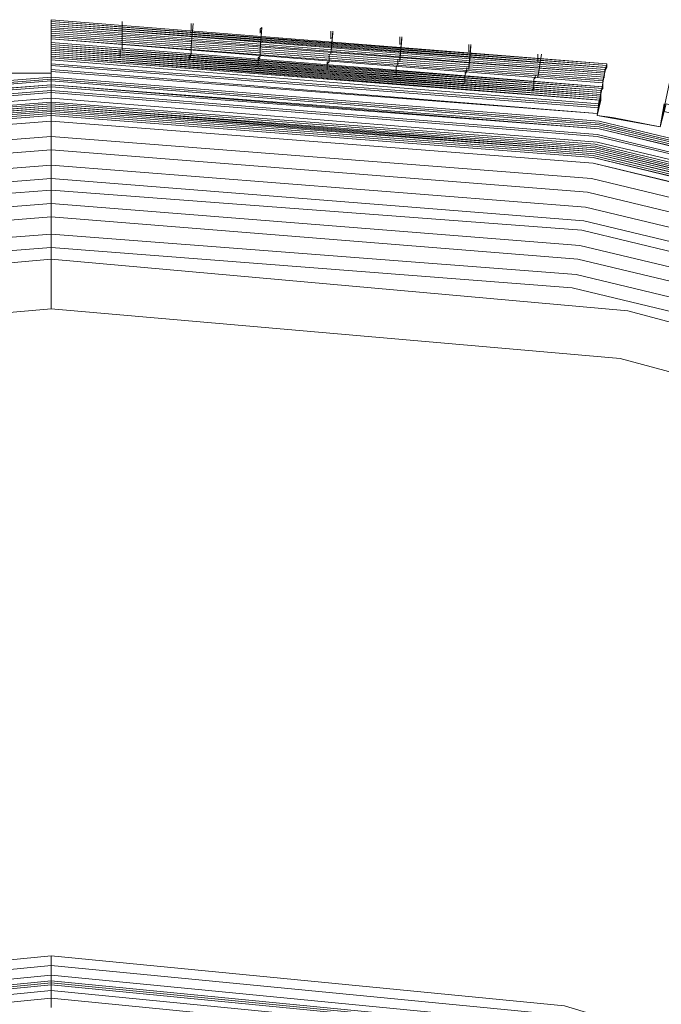
# Model space of a CAD drawing. Units: millimetres. Extents: x 83 to 3047, y -676 to 632.
# Drawn here: x 357 to 406, y 454 to 531 of the extents above; entities that cross this region are included whole.
import ezdxf

# ---------------------------------------------------------------- set-up
doc = ezdxf.new("R2010")
doc.units = ezdxf.units.MM

# ---------------------------------------------------------------- blocks, each defined once
blk = doc.blocks.new('WMF0')
at = {"color": 7, "lineweight": 0}
for points in [[(386.138, -328.049), (386.138, -327.903), (386.138, -327.171)], [(386.138, -327.171), (407.355, -328.854)], [(386.138, -327.171), (386.138, -327.245), (386.138, -327.391), (386.138, -327.464)], [(386.138, -327.464), (386.138, -327.391), (386.138, -327.318), (386.138, -327.245)], [(386.138, -327.245), (407.355, -328.854)], [(386.138, -327.245), (386.138, -327.903), (386.138, -328.122)], [(386.138, -327.245), (407.355, -328.927)], [(386.138, -327.245), (407.355, -328.927)], [(386.138, -327.245), (407.355, -328.854)], [(386.138, -327.245), (407.355, -328.927)], [(386.138, -327.245), (407.355, -328.927)], [(386.138, -327.245), (407.355, -328.854)], [(388.845, -327.245), (388.845, -327.318), (388.845, -327.464)], [(388.845, -328.122), (388.845, -327.245)], [(388.845, -327.245), (388.845, -328.049)], [(388.845, -327.464), (388.845, -327.318), (388.845, -327.245)], [(383.724, -329.22), (386.138, -329.22), (386.138, -327.464), (407.282, -329.147), (406.989, -330.829), (409.403, -331.268), (409.769, -329.513), (430.254, -334.853), (429.669, -336.463), (432.01, -337.267), (432.595, -335.658), (451.836, -344.437), (451.031, -345.9), (453.153, -347.144)], [(386.138, -327.464), (386.138, -329.22), (383.724, -329.22), (383.724, -327.464)], [(386.138, -327.318), (407.355, -328.927)], [(386.138, -327.318), (407.355, -329)], [(386.138, -327.318), (407.355, -328.927)], [(386.138, -327.391), (407.282, -329.074)], [(386.138, -327.391), (407.282, -329)], [(386.138, -327.391), (407.282, -329)], [(386.138, -327.391), (407.355, -329)], [(386.138, -327.464), (407.282, -329.147)], [(386.138, -327.464), (407.282, -329.147)], [(386.138, -327.464), (407.282, -329.147)], [(386.138, -327.464), (407.282, -329.147)], [(386.138, -327.464), (407.282, -329.147)], [(386.138, -327.537), (407.282, -329.22)], [(386.138, -327.61), (407.282, -329.22)], [(386.138, -327.684), (407.282, -329.293)], [(391.479, -327.318), (391.479, -327.391), (391.479, -327.61)], [(391.479, -328.196), (391.552, -327.318)], [(391.552, -327.318), (391.479, -328.196)], [(391.479, -327.537), (391.479, -327.391), (391.479, -327.318)], [(394.186, -327.464), (394.113, -327.537), (394.113, -327.684)], [(394.113, -328.342), (394.186, -327.464)], [(394.186, -327.464), (394.113, -328.269)], [(394.113, -327.684), (394.186, -327.537), (394.186, -327.464)], [(396.82, -327.61), (396.82, -327.684), (396.82, -327.903)], [(396.893, -327.61), (396.82, -328.488)], [(396.82, -327.903), (396.82, -327.684), (396.82, -327.61)], [(396.82, -328.488), (396.893, -327.684)], [(386.138, -327.757), (407.282, -329.366)], [(386.138, -327.83), (407.208, -329.439)], [(386.138, -327.903), (407.208, -329.586)], [(386.138, -327.903), (407.208, -329.513)], [(386.138, -328.269), (386.138, -328.196), (386.138, -328.122), (386.138, -328.049)], [(386.138, -328.049), (407.208, -329.732)], [(386.138, -328.049), (407.208, -329.732)], [(388.845, -328.049), (388.845, -328.196), (388.845, -328.342)], [(399.527, -327.83), (399.453, -328.708)], [(399.453, -328.122), (399.453, -327.903), (399.453, -327.83)], [(399.453, -327.903), (399.453, -327.976), (399.453, -328.122)], [(399.453, -328.781), (399.527, -327.903)], [(383.724, -329.22), (386.138, -329.22), (386.138, -328.269), (407.135, -329.951), (406.989, -330.829), (409.403, -331.268), (409.623, -330.39), (429.961, -335.658), (429.669, -336.463), (432.01, -337.267), (432.302, -336.463), (451.47, -345.169), (451.031, -345.9), (453.153, -347.144)], [(386.138, -328.342), (386.138, -329.22), (383.724, -329.22), (383.724, -328.342)], [(386.138, -328.122), (407.208, -329.732)], [(386.138, -328.122), (386.138, -328.196), (386.138, -328.269), (386.138, -328.342)], [(386.138, -328.122), (407.208, -329.805)], [(386.138, -328.122), (407.208, -329.805)], [(386.138, -328.196), (407.208, -329.805)], [(386.138, -328.196), (407.135, -329.878)], [(386.138, -328.269), (407.135, -329.878)], [(386.138, -328.269), (407.135, -329.951)], [(386.138, -328.342), (407.135, -330.025)], [(386.138, -328.342), (386.138, -328.415), (386.138, -328.488), (386.138, -328.561)], [(386.138, -329.22), (386.138, -328.342), (407.135, -329.951), (406.989, -330.829)], [(386.138, -328.342), (407.135, -330.025)], [(386.138, -328.342), (407.135, -330.025)], [(386.138, -328.415), (386.138, -329.22)], [(386.138, -328.635), (386.138, -328.561), (386.138, -328.488), (386.138, -328.415)], [(386.138, -328.415), (407.135, -330.025)], [(386.138, -328.415), (407.135, -330.025)], [(386.138, -328.415), (407.135, -330.098)], [(386.138, -328.415), (407.135, -330.025)], [(388.772, -328.635), (388.772, -328.415), (388.772, -328.342)], [(388.772, -328.415), (388.772, -328.488), (388.772, -328.635)], [(388.845, -328.342), (388.845, -328.196), (388.845, -328.122)], [(391.406, -328.708), (391.479, -328.488), (391.479, -328.415)], [(391.479, -328.415), (391.479, -328.269), (391.479, -328.196)], [(391.479, -328.196), (391.479, -328.269), (391.479, -328.415)], [(394.113, -328.269), (394.113, -328.342), (394.113, -328.561)], [(394.113, -328.561), (394.113, -328.415), (394.113, -328.342)], [(402.16, -328.122), (402.087, -329)], [(402.087, -328.415), (402.087, -328.196), (402.087, -328.122)], [(402.087, -328.196), (402.087, -328.269), (402.087, -328.415)], [(402.087, -329.074), (402.16, -328.196)], [(383.724, -329.22), (386.138, -329.22), (386.138, -328.635), (407.062, -330.244), (406.989, -330.829), (409.403, -331.268), (409.55, -330.683), (429.888, -335.951), (429.669, -336.463), (432.01, -337.267), (432.156, -336.755), (451.324, -345.461), (451.031, -345.9), (453.153, -347.144)], [(386.138, -328.561), (386.138, -329.22), (383.724, -329.22), (383.724, -328.635)], [(386.138, -328.488), (407.135, -330.098)], [(386.138, -328.488), (407.135, -330.171)], [(386.138, -328.561), (407.135, -330.244)], [(386.138, -328.561), (407.135, -330.171)], [(386.138, -328.561), (407.135, -330.244)], [(386.138, -328.635), (407.135, -330.244)], [(386.138, -328.635), (407.062, -330.244)], [(386.138, -328.708), (407.062, -330.39)], [(391.479, -328.488), (391.406, -328.561), (391.406, -328.708)], [(394.04, -328.854), (394.04, -328.635), (394.113, -328.561)], [(394.113, -328.635), (394.04, -328.708), (394.04, -328.854)], [(396.673, -328.781), (396.673, -328.854), (396.673, -329.074)], [(396.673, -329), (396.673, -328.854), (396.747, -328.781)], [(396.747, -328.781), (396.747, -328.561), (396.747, -328.488)], [(396.747, -328.488), (396.747, -328.561), (396.747, -328.708)], [(399.307, -329), (399.38, -328.854), (399.38, -328.781)], [(399.38, -328.708), (399.38, -328.781), (399.38, -328.927)], [(404.721, -328.488), (404.721, -328.561), (404.721, -328.781)], [(404.721, -329.366), (404.867, -328.488)], [(404.867, -328.488), (404.721, -329.366)], [(404.721, -328.708), (404.721, -328.561), (404.721, -328.488)], [(386.138, -328.854), (407.062, -330.464)], [(386.138, -328.927), (407.062, -330.537)], [(386.138, -329.074), (406.989, -330.756)], [(386.138, -329.147), (406.989, -330.756)], [(399.307, -329), (399.307, -329.074), (399.307, -329.293)], [(399.307, -329.22), (399.307, -329.074), (399.307, -329)], [(401.941, -329.293), (402.014, -329.147), (402.014, -329)], [(402.014, -329), (402.014, -329.074), (401.941, -329.22)], [(409.769, -329.513), (409.403, -331.268), (406.989, -330.829), (407.282, -329.147)], [(407.208, -329.732), (407.208, -329.513), (407.355, -328.854)], [(407.355, -328.854), (407.208, -329.513), (407.208, -329.732)], [(407.355, -328.854), (407.355, -328.927), (407.282, -329.074), (407.282, -329.147)], [(407.282, -329.147), (407.355, -329), (407.355, -328.927), (407.355, -328.854)], [(518.338, -442.325), (513.437, -421.914), (505.389, -402.453), (494.415, -384.529), (480.807, -368.58), (464.785, -354.972), (446.934, -343.998), (427.474, -335.951), (407.062, -331.049), (386.138, -329.366), (365.215, -331.049), (344.803, -335.951), (325.416, -343.998), (307.491, -354.972), (291.542, -368.58), (277.935, -384.529), (266.961, -402.453), (258.913, -421.914), (254.011, -442.325)], [(518.265, -442.325), (513.364, -421.914), (505.389, -402.453), (494.415, -384.602), (480.734, -368.58), (464.785, -354.972), (446.861, -343.998), (427.474, -335.951), (407.062, -331.049), (386.138, -329.366), (365.215, -331.049), (344.803, -335.951), (325.416, -343.998), (307.491, -354.972), (291.542, -368.58), (277.935, -384.602), (266.961, -402.453), (258.913, -421.914), (254.011, -442.325)], [(254.085, -442.325), (258.986, -421.914), (267.034, -402.526), (277.935, -384.602), (291.616, -368.653), (307.565, -354.972), (325.416, -343.998), (344.803, -336.024), (365.215, -331.122), (386.138, -329.439), (407.062, -331.122), (427.474, -336.024), (446.861, -343.998), (464.785, -354.972), (480.734, -368.653), (494.342, -384.602), (505.316, -402.526), (513.364, -421.914), (518.265, -442.325)], [(254.085, -442.325), (258.986, -421.914), (267.034, -402.526), (277.935, -384.602), (291.616, -368.653), (307.565, -354.972), (325.416, -343.998), (344.803, -336.024), (365.215, -331.122), (386.138, -329.439), (407.062, -331.122), (427.474, -336.024), (446.861, -343.998), (464.785, -354.972), (480.734, -368.653), (494.342, -384.602), (505.316, -402.526), (513.364, -421.914), (518.265, -442.325)], [(254.085, -442.325), (258.986, -421.914), (267.034, -402.526), (277.935, -384.602), (291.616, -368.653), (307.565, -354.972), (325.416, -343.998), (344.803, -336.024), (365.215, -331.122), (386.138, -329.439), (407.062, -331.122), (427.474, -336.024), (446.861, -343.998), (464.785, -354.972), (480.734, -368.653), (494.342, -384.602), (505.316, -402.526), (513.364, -421.914), (518.265, -442.325)], [(254.085, -442.325), (258.986, -421.914), (267.034, -402.526), (277.935, -384.602), (291.616, -368.653), (307.565, -354.972), (325.416, -343.998), (344.803, -336.024), (365.215, -331.122), (386.138, -329.439), (407.062, -331.122), (427.474, -336.024), (446.861, -343.998), (464.785, -354.972), (480.734, -368.653), (494.342, -384.602), (505.316, -402.526), (513.364, -421.914), (518.265, -442.325)], [(518.119, -442.325), (513.217, -421.914), (505.243, -402.526), (494.269, -384.675), (480.661, -368.726), (464.712, -355.045), (446.861, -344.145), (427.474, -336.097), (407.062, -331.195), (386.138, -329.513), (365.215, -331.195), (344.876, -336.097), (325.489, -344.145), (307.638, -355.045), (291.689, -368.726), (278.008, -384.675), (267.107, -402.526), (259.059, -421.914), (254.158, -442.325)], [(518.119, -442.325), (513.217, -421.914), (505.243, -402.526), (494.269, -384.675), (480.661, -368.726), (464.712, -355.045), (446.861, -344.145), (427.474, -336.097), (407.062, -331.195), (386.138, -329.513), (365.215, -331.195), (344.876, -336.097), (325.489, -344.145), (307.638, -355.045), (291.689, -368.726), (278.008, -384.675), (267.107, -402.526), (259.059, -421.914), (254.158, -442.325)], [(386.138, -329.22), (384.309, -329.22), (383.724, -329.22)], [(383.724, -329.22), (384.309, -329.22), (386.138, -329.22)], [(386.138, -331.049), (386.138, -329.22)], [(386.138, -329.22), (386.138, -330.464)], [(386.138, -329.732), (386.138, -329.659), (386.138, -329.439)], [(386.138, -329.439), (386.138, -329.659), (386.138, -329.732)], [(401.941, -329.293), (401.941, -329.366), (401.941, -329.586)], [(401.941, -329.513), (401.941, -329.366), (401.941, -329.293)], [(404.648, -329.293), (404.575, -329.439), (404.575, -329.586)], [(404.575, -329.586), (404.575, -329.439), (404.648, -329.366)], [(518.046, -442.325), (513.144, -421.987), (505.096, -402.599), (494.196, -384.748), (480.588, -368.799), (464.639, -355.192), (446.788, -344.218), (427.401, -336.17), (407.062, -331.342), (386.138, -329.659), (365.288, -331.342), (344.876, -336.17), (325.562, -344.218), (307.711, -355.192), (291.762, -368.799), (278.154, -384.748), (267.18, -402.599), (259.206, -421.987), (254.304, -442.325)], [(518.046, -442.398), (513.144, -421.987), (505.096, -402.599), (494.196, -384.748), (480.588, -368.799), (464.639, -355.192), (446.788, -344.218), (427.401, -336.243), (407.062, -331.342), (386.138, -329.659), (365.288, -331.342), (344.876, -336.243), (325.562, -344.218), (307.711, -355.192), (291.762, -368.799), (278.154, -384.748), (267.18, -402.599), (259.206, -421.987), (254.304, -442.398)], [(518.046, -442.325), (513.144, -421.987), (505.17, -402.599), (494.196, -384.675), (480.588, -368.799), (464.639, -355.119), (446.788, -344.218), (427.401, -336.17), (407.062, -331.268), (386.138, -329.659), (365.288, -331.268), (344.876, -336.17), (325.489, -344.218), (307.638, -355.119), (291.689, -368.799), (278.081, -384.675), (267.18, -402.599), (259.133, -421.987), (254.231, -442.325)], [(518.046, -442.325), (513.144, -421.987), (505.17, -402.599), (494.196, -384.675), (480.588, -368.799), (464.639, -355.119), (446.788, -344.218), (427.401, -336.17), (407.062, -331.268), (386.138, -329.659), (365.288, -331.268), (344.876, -336.17), (325.489, -344.218), (307.638, -355.119), (291.689, -368.799), (278.081, -384.675), (267.18, -402.599), (259.133, -421.987), (254.231, -442.325)], [(518.046, -442.398), (513.144, -421.987), (505.096, -402.599), (494.196, -384.748), (480.588, -368.799), (464.639, -355.192), (446.788, -344.218), (427.401, -336.243), (407.062, -331.342), (386.138, -329.659), (365.288, -331.342), (344.876, -336.243), (325.562, -344.218), (307.711, -355.192), (291.762, -368.799), (278.154, -384.748), (267.18, -402.599), (259.206, -421.987), (254.304, -442.398)], [(518.046, -442.325), (513.144, -421.987), (505.17, -402.599), (494.196, -384.748), (480.588, -368.799), (464.639, -355.192), (446.788, -344.218), (427.401, -336.17), (407.062, -331.268), (386.138, -329.659), (365.288, -331.268), (344.876, -336.17), (325.562, -344.218), (307.638, -355.192), (291.762, -368.799), (278.081, -384.748), (267.18, -402.599), (259.133, -421.987), (254.231, -442.325)], [(254.304, -442.398), (259.206, -421.987), (267.253, -402.599), (278.154, -384.748), (291.762, -368.799), (307.711, -355.192), (325.562, -344.218), (344.876, -336.243), (365.288, -331.342), (386.138, -329.732), (407.062, -331.342), (427.401, -336.243), (446.788, -344.218), (464.639, -355.192), (480.515, -368.799), (494.122, -384.748), (505.096, -402.599), (513.071, -421.987), (517.973, -442.398)], [(254.304, -442.398), (259.206, -421.987), (267.253, -402.599), (278.154, -384.748), (291.762, -368.799), (307.711, -355.192), (325.562, -344.218), (344.876, -336.243), (365.288, -331.342), (386.138, -329.732), (407.062, -331.342), (427.401, -336.243), (446.788, -344.218), (464.639, -355.192), (480.515, -368.799), (494.122, -384.748), (505.096, -402.599), (513.071, -421.987), (517.973, -442.398)], [(254.304, -442.398), (259.206, -421.987), (267.253, -402.599), (278.154, -384.748), (291.762, -368.799), (307.711, -355.192), (325.562, -344.218), (344.876, -336.243), (365.288, -331.342), (386.138, -329.732), (407.062, -331.342), (427.401, -336.243), (446.788, -344.218), (464.639, -355.192), (480.515, -368.799), (494.122, -384.748), (505.096, -402.599), (513.071, -421.987), (517.973, -442.398)], [(517.826, -442.398), (512.925, -422.06), (504.877, -402.746), (493.976, -384.895), (480.368, -368.946), (464.493, -355.338), (446.642, -344.437), (427.327, -336.463), (406.989, -331.561), (386.138, -329.878), (365.288, -331.561), (344.949, -336.463), (325.635, -344.437), (307.784, -355.338), (291.908, -368.946), (278.301, -384.895), (267.4, -402.746), (259.425, -422.06), (254.524, -442.398)], [(404.575, -329.659), (404.575, -329.732), (404.501, -329.878)], [(404.575, -329.878), (404.575, -329.659), (404.575, -329.586)], [(407.135, -330.025), (407.135, -329.878), (407.208, -329.805), (407.208, -329.732)], [(407.208, -329.732), (407.208, -329.805), (407.135, -329.878), (407.135, -329.951)], [(517.753, -442.398), (512.851, -422.06), (504.877, -402.746), (493.903, -384.895), (480.368, -369.019), (464.42, -355.411), (446.642, -344.51), (427.327, -336.463), (406.989, -331.634), (386.138, -329.951), (365.288, -331.634), (345.022, -336.463), (325.708, -344.51), (307.857, -355.411), (291.981, -369.019), (278.374, -384.895), (267.473, -402.746), (259.498, -422.06), (254.597, -442.398)], [(517.534, -442.472), (512.632, -422.133), (504.658, -402.819), (493.757, -385.041), (480.222, -369.165), (464.346, -355.631), (446.568, -344.657), (427.254, -336.682), (406.989, -331.854), (386.138, -330.171), (365.361, -331.854), (345.022, -336.682), (325.781, -344.657), (308.003, -355.631), (292.128, -369.165), (278.52, -385.041), (267.619, -402.819), (259.645, -422.133), (254.816, -442.472)], [(254.889, -442.472), (259.791, -422.206), (267.766, -402.892), (278.666, -385.114), (292.201, -369.238), (308.077, -355.704), (325.855, -344.803), (345.096, -336.829), (365.361, -331.927), (386.138, -330.317), (406.916, -331.927), (427.181, -336.829), (446.495, -344.803), (464.273, -355.704), (480.149, -369.238), (493.684, -385.114), (504.584, -402.892), (512.559, -422.206), (517.387, -442.472)], [(254.889, -442.472), (259.791, -422.206), (267.766, -402.892), (278.666, -385.114), (292.201, -369.238), (308.077, -355.704), (325.855, -344.803), (345.096, -336.829), (365.361, -331.927), (386.138, -330.317), (406.916, -331.927), (427.181, -336.829), (446.495, -344.803), (464.273, -355.704), (480.149, -369.238), (493.684, -385.114), (504.584, -402.892), (512.559, -422.206), (517.387, -442.472)], [(517.387, -442.472), (512.559, -422.206), (504.584, -402.892), (493.684, -385.114), (480.149, -369.238), (464.273, -355.704), (446.495, -344.803), (427.181, -336.829), (406.916, -331.927), (386.138, -330.317), (365.361, -331.927), (345.096, -336.829), (325.855, -344.803), (308.077, -355.704), (292.201, -369.238), (278.666, -385.114), (267.766, -402.892), (259.791, -422.206), (254.889, -442.472)], [(254.889, -442.472), (259.791, -422.206), (267.766, -402.892), (278.666, -385.114), (292.201, -369.238), (308.077, -355.704), (325.855, -344.803), (345.096, -336.829), (365.361, -331.927), (386.138, -330.317), (406.916, -331.927), (427.181, -336.829), (446.495, -344.803), (464.273, -355.704), (480.149, -369.238), (493.684, -385.114), (504.584, -402.892), (512.559, -422.206), (517.387, -442.472)], [(254.889, -442.472), (259.791, -422.206), (267.766, -402.892), (278.666, -385.114), (292.201, -369.238), (308.077, -355.704), (325.855, -344.803), (345.096, -336.829), (365.361, -331.927), (386.138, -330.317), (406.916, -331.927), (427.181, -336.829), (446.495, -344.803), (464.273, -355.704), (480.149, -369.238), (493.684, -385.114), (504.584, -402.892), (512.559, -422.206), (517.387, -442.472)], [(386.138, -330.537), (386.138, -330.464), (386.138, -330.317)], [(386.138, -330.317), (386.138, -330.464), (386.138, -330.537)], [(406.989, -330.829), (407.135, -330.025)], [(409.55, -330.39), (409.403, -331.268), (406.989, -330.829), (407.135, -330.025)], [(409.55, -330.61), (409.403, -331.268), (406.989, -330.829), (407.135, -330.244)], [(407.135, -330.025), (407.135, -330.098), (407.135, -330.171), (407.062, -330.244)], [(407.135, -330.244), (407.135, -330.171), (407.135, -330.025), (407.135, -329.951)], [(517.314, -442.472), (512.412, -422.206), (504.438, -402.965), (493.61, -385.187), (480.076, -369.312), (464.2, -355.777), (446.422, -344.876), (427.181, -336.902), (406.916, -332), (386.138, -330.39), (365.361, -332), (345.096, -336.902), (325.855, -344.876), (308.077, -355.777), (292.274, -369.312), (278.74, -385.187), (267.839, -402.965), (259.864, -422.206), (255.036, -442.472)], [(517.314, -442.472), (512.412, -422.206), (504.438, -402.965), (493.61, -385.187), (480.076, -369.312), (464.2, -355.777), (446.422, -344.876), (427.181, -336.902), (406.916, -332), (386.138, -330.39), (365.361, -332), (345.096, -336.902), (325.855, -344.876), (308.077, -355.777), (292.274, -369.312), (278.74, -385.187), (267.839, -402.965), (259.864, -422.206), (255.036, -442.472)], [(255.109, -442.472), (259.937, -422.206), (267.912, -402.965), (278.813, -385.187), (292.347, -369.385), (308.15, -355.85), (325.928, -344.949), (345.169, -336.975), (365.361, -332.073), (386.138, -330.464), (406.916, -332.073), (427.181, -336.975), (446.422, -344.949), (464.127, -355.85), (480.003, -369.385), (493.537, -385.187), (504.438, -402.965), (512.339, -422.206), (517.241, -442.472)], [(517.241, -442.472), (512.339, -422.206), (504.365, -402.965), (493.537, -385.187), (480.003, -369.385), (464.127, -355.85), (446.422, -344.949), (427.181, -336.975), (406.916, -332.146), (386.138, -330.464), (365.361, -332.146), (345.169, -336.975), (325.928, -344.949), (308.15, -355.85), (292.347, -369.385), (278.813, -385.187), (267.912, -402.965), (259.937, -422.206), (255.109, -442.472)], [(517.241, -442.472), (512.339, -422.206), (504.365, -402.965), (493.537, -385.187), (480.003, -369.385), (464.127, -355.85), (446.422, -344.949), (427.181, -336.975), (406.916, -332.146), (386.138, -330.464), (365.361, -332.146), (345.169, -336.975), (325.928, -344.949), (308.15, -355.85), (292.347, -369.385), (278.813, -385.187), (267.912, -402.965), (259.937, -422.206), (255.109, -442.472)], [(255.182, -442.472), (260.011, -422.279), (267.985, -403.038), (278.886, -385.26), (292.347, -369.458), (308.223, -355.923), (325.928, -345.022), (345.169, -337.048), (365.434, -332.219), (386.138, -330.537), (406.916, -332.219), (427.108, -337.048), (446.349, -345.022), (464.127, -355.923), (479.929, -369.458), (493.464, -385.26), (504.365, -403.038), (512.266, -422.279), (517.168, -442.472)], [(255.182, -442.472), (260.011, -422.279), (267.985, -403.038), (278.886, -385.26), (292.347, -369.458), (308.223, -355.923), (325.928, -345.022), (345.169, -337.048), (365.434, -332.219), (386.138, -330.537), (406.916, -332.219), (427.108, -337.048), (446.349, -345.022), (464.127, -355.923), (479.929, -369.458), (493.464, -385.26), (504.365, -403.038), (512.266, -422.279), (517.168, -442.472)], [(517.168, -442.472), (512.339, -422.279), (504.365, -403.038), (493.464, -385.26), (479.929, -369.385), (464.127, -355.85), (446.349, -345.022), (427.181, -337.048), (406.916, -332.146), (386.138, -330.537), (365.434, -332.146), (345.169, -337.048), (325.928, -345.022), (308.15, -355.85), (292.347, -369.385), (278.813, -385.26), (267.985, -403.038), (260.011, -422.279), (255.109, -442.472)], [(517.168, -442.472), (512.339, -422.279), (504.365, -403.038), (493.464, -385.26), (479.929, -369.385), (464.127, -355.85), (446.349, -345.022), (427.181, -337.048), (406.916, -332.146), (386.138, -330.537), (365.434, -332.146), (345.169, -337.048), (325.928, -345.022), (308.15, -355.85), (292.347, -369.385), (278.813, -385.26), (267.985, -403.038), (260.011, -422.279), (255.109, -442.472)], [(255.182, -442.472), (260.011, -422.279), (267.985, -403.038), (278.886, -385.26), (292.347, -369.458), (308.223, -355.923), (325.928, -345.022), (345.169, -337.048), (365.434, -332.219), (386.138, -330.537), (406.916, -332.219), (427.108, -337.048), (446.349, -345.022), (464.127, -355.923), (479.929, -369.458), (493.464, -385.26), (504.365, -403.038), (512.266, -422.279), (517.168, -442.472)], [(255.182, -442.472), (260.084, -422.279), (267.985, -403.038), (278.886, -385.26), (292.42, -369.458), (308.223, -355.923), (325.928, -345.022), (345.169, -337.048), (365.434, -332.219), (386.138, -330.61), (406.916, -332.219), (427.108, -337.048), (446.349, -345.022), (464.127, -355.923), (479.929, -369.458), (493.391, -385.26), (504.292, -403.038), (512.266, -422.279), (517.095, -442.472)], [(255.182, -442.472), (260.084, -422.279), (267.985, -403.038), (278.886, -385.26), (292.42, -369.458), (308.223, -355.923), (325.928, -345.022), (345.169, -337.048), (365.434, -332.219), (386.138, -330.61), (406.916, -332.219), (427.108, -337.048), (446.349, -345.022), (464.127, -355.923), (479.929, -369.458), (493.391, -385.26), (504.292, -403.038), (512.266, -422.279), (517.095, -442.472)], [(255.182, -442.472), (260.084, -422.279), (267.985, -403.038), (278.886, -385.26), (292.42, -369.458), (308.223, -355.923), (325.928, -345.022), (345.169, -337.048), (365.434, -332.219), (386.138, -330.61), (406.916, -332.219), (427.108, -337.048), (446.349, -345.022), (464.127, -355.923), (479.929, -369.458), (493.391, -385.26), (504.292, -403.038), (512.266, -422.279), (517.095, -442.472)], [(255.182, -442.472), (260.084, -422.279), (267.985, -403.038), (278.886, -385.26), (292.42, -369.458), (308.223, -355.923), (325.928, -345.022), (345.169, -337.048), (365.434, -332.219), (386.138, -330.61), (406.916, -332.219), (427.108, -337.048), (446.349, -345.022), (464.127, -355.923), (479.929, -369.458), (493.391, -385.26), (504.292, -403.038), (512.266, -422.279), (517.095, -442.472)], [(517.022, -442.545), (512.193, -422.279), (504.219, -403.038), (493.391, -385.334), (479.856, -369.458), (464.054, -355.996), (446.349, -345.096), (427.108, -337.121), (406.916, -332.293), (386.138, -330.683), (365.434, -332.293), (345.169, -337.121), (326.001, -345.096), (308.223, -355.996), (292.42, -369.458), (278.959, -385.334), (268.058, -403.038), (260.084, -422.279), (255.255, -442.545)], [(517.022, -442.545), (512.193, -422.279), (504.219, -403.038), (493.318, -385.334), (479.856, -369.531), (464.054, -355.996), (446.276, -345.096), (427.108, -337.194), (406.916, -332.293), (386.138, -330.683), (365.434, -332.293), (345.242, -337.194), (326.001, -345.096), (308.296, -355.996), (292.494, -369.531), (278.959, -385.334), (268.131, -403.038), (260.157, -422.279), (255.255, -442.545)], [(517.022, -442.545), (512.193, -422.279), (504.219, -403.038), (493.318, -385.334), (479.856, -369.531), (464.054, -355.996), (446.276, -345.096), (427.108, -337.194), (406.916, -332.293), (386.138, -330.683), (365.434, -332.293), (345.242, -337.194), (326.001, -345.096), (308.296, -355.996), (292.494, -369.531), (278.959, -385.334), (268.131, -403.038), (260.157, -422.279), (255.255, -442.545)], [(386.138, -330.464), (386.138, -332.146), (386.138, -335.365)], [(386.138, -330.829), (386.138, -330.756), (386.138, -330.61)], [(386.138, -330.61), (386.138, -330.756), (386.138, -330.829)], [(409.403, -331.268), (409.623, -330.39), (429.961, -335.658), (429.669, -336.463)], [(409.55, -330.464), (409.403, -331.268)], [(516.948, -442.545), (512.12, -422.279), (504.145, -403.111), (493.318, -385.407), (479.783, -369.604), (463.981, -356.07), (446.276, -345.169), (427.108, -337.267), (406.843, -332.366), (386.138, -330.756), (365.434, -332.366), (345.242, -337.267), (326.001, -345.169), (308.296, -356.07), (292.494, -369.604), (279.032, -385.407), (268.131, -403.111), (260.23, -422.279), (255.328, -442.545)], [(516.948, -442.545), (512.12, -422.279), (504.145, -403.111), (493.318, -385.407), (479.783, -369.604), (463.981, -356.07), (446.276, -345.169), (427.108, -337.267), (406.843, -332.366), (386.138, -330.756), (365.434, -332.366), (345.242, -337.267), (326.001, -345.169), (308.296, -356.07), (292.494, -369.604), (279.032, -385.407), (268.131, -403.111), (260.23, -422.279), (255.328, -442.545)], [(255.401, -442.545), (260.303, -422.353), (268.204, -403.111), (279.105, -385.407), (292.567, -369.604), (308.369, -356.143), (326.074, -345.242), (345.242, -337.341), (365.434, -332.439), (386.138, -330.829), (406.843, -332.439), (427.035, -337.341), (446.276, -345.242), (463.981, -356.143), (479.71, -369.604), (493.245, -385.407), (504.072, -403.111), (512.047, -422.353), (516.875, -442.545)], [(255.401, -442.545), (260.303, -422.353), (268.204, -403.111), (279.105, -385.407), (292.567, -369.604), (308.369, -356.143), (326.074, -345.242), (345.242, -337.341), (365.434, -332.439), (386.138, -330.829), (406.843, -332.439), (427.035, -337.341), (446.276, -345.242), (463.981, -356.143), (479.71, -369.604), (493.245, -385.407), (504.072, -403.111), (512.047, -422.353), (516.875, -442.545)], [(516.875, -442.545), (512.047, -422.353), (504.072, -403.111), (493.245, -385.407), (479.783, -369.604), (463.981, -356.143), (446.276, -345.242), (427.035, -337.267), (406.843, -332.439), (386.138, -330.829), (365.434, -332.439), (345.242, -337.267), (326.074, -345.242), (308.369, -356.143), (292.567, -369.604), (279.032, -385.407), (268.204, -403.111), (260.23, -422.353), (255.401, -442.545)], [(516.875, -442.545), (512.047, -422.353), (504.072, -403.111), (493.245, -385.407), (479.783, -369.604), (463.981, -356.143), (446.276, -345.242), (427.035, -337.267), (406.843, -332.439), (386.138, -330.829), (365.434, -332.439), (345.242, -337.267), (326.074, -345.242), (308.369, -356.143), (292.567, -369.604), (279.032, -385.407), (268.204, -403.111), (260.23, -422.353), (255.401, -442.545)], [(255.401, -442.545), (260.303, -422.353), (268.204, -403.111), (279.105, -385.407), (292.567, -369.604), (308.369, -356.143), (326.074, -345.242), (345.242, -337.341), (365.434, -332.439), (386.138, -330.829), (406.843, -332.439), (427.035, -337.341), (446.276, -345.242), (463.981, -356.143), (479.71, -369.604), (493.245, -385.407), (504.072, -403.111), (512.047, -422.353), (516.875, -442.545)], [(255.621, -442.545), (260.45, -422.426), (268.424, -403.185), (279.252, -385.553), (292.713, -369.751), (308.442, -356.289), (326.147, -345.461), (345.315, -337.487), (365.507, -332.658), (386.138, -331.049), (406.843, -332.658), (426.962, -337.487), (446.13, -345.461), (463.834, -356.289), (479.637, -369.751), (493.098, -385.553), (503.926, -403.185), (511.827, -422.426), (516.729, -442.545)], [(255.621, -442.545), (260.45, -422.426), (268.424, -403.185), (279.252, -385.553), (292.713, -369.751), (308.442, -356.289), (326.147, -345.461), (345.315, -337.487), (365.507, -332.658), (386.138, -331.049), (406.843, -332.658), (426.962, -337.487), (446.13, -345.461), (463.834, -356.289), (479.637, -369.751), (493.098, -385.553), (503.926, -403.185), (511.827, -422.426), (516.729, -442.545)], [(516.656, -442.545), (511.827, -422.426), (503.853, -403.258), (493.025, -385.553), (479.564, -369.751), (463.834, -356.289), (446.13, -345.461), (426.962, -337.56), (406.843, -332.658), (386.138, -331.049), (365.507, -332.658), (345.315, -337.56), (326.147, -345.461), (308.516, -356.289), (292.713, -369.751), (279.252, -385.553), (268.424, -403.258), (260.523, -422.426), (255.621, -442.545)], [(386.138, -335.877), (386.138, -332.732), (386.138, -331.049)], [(409.403, -331.268), (407.574, -330.903), (406.989, -330.829)], [(406.989, -330.829), (407.574, -330.903), (409.403, -331.268)], [(516.07, -442.691), (511.315, -422.572), (503.414, -403.477), (492.586, -385.846), (479.198, -370.189), (463.468, -356.728), (445.91, -345.974), (426.815, -338.072), (406.769, -333.244), (386.138, -331.634), (365.58, -333.244), (345.461, -338.072), (326.44, -345.974), (308.808, -356.728), (293.152, -370.189), (279.691, -385.846), (268.936, -403.477), (261.035, -422.572), (256.206, -442.691)], [(515.558, -442.764), (510.73, -422.718), (502.902, -403.77), (492.147, -386.212), (478.832, -370.555), (463.176, -357.167), (445.617, -346.412), (426.669, -338.584), (406.623, -333.756), (386.138, -332.146), (365.654, -333.756), (345.681, -338.584), (326.659, -346.412), (309.174, -357.167), (293.518, -370.555), (280.13, -386.212), (269.448, -403.77), (261.547, -422.718), (256.718, -442.764)], [(515.046, -442.837), (510.218, -422.938), (502.39, -403.989), (491.708, -386.504), (478.393, -370.921), (462.81, -357.679), (445.398, -346.925), (426.449, -339.096), (406.55, -334.341), (386.138, -332.732), (365.727, -334.341), (345.827, -339.096), (326.952, -346.925), (309.467, -357.679), (293.884, -370.921), (280.642, -386.504), (269.887, -403.989), (262.059, -422.938), (257.304, -442.837)], [(257.816, -442.91), (262.571, -423.084), (270.399, -404.282), (281.081, -386.87), (294.323, -371.36), (309.759, -358.118), (327.171, -347.437), (346.047, -339.609), (365.8, -334.853), (386.138, -333.244), (406.477, -334.853), (426.303, -339.609), (445.105, -347.437), (462.517, -358.118), (478.027, -371.36), (491.269, -386.87), (501.877, -404.282), (509.706, -423.084), (514.461, -442.91)], [(257.816, -442.91), (262.571, -423.084), (270.399, -404.282), (281.081, -386.87), (294.323, -371.36), (309.759, -358.118), (327.171, -347.437), (346.047, -339.609), (365.8, -334.853), (386.138, -333.244), (406.477, -334.853), (426.303, -339.609), (445.105, -347.437), (462.517, -358.118), (478.027, -371.36), (491.269, -386.87), (501.877, -404.282), (509.706, -423.084), (514.461, -442.91)], [(257.816, -442.91), (262.571, -423.084), (270.399, -404.282), (281.081, -386.87), (294.323, -371.36), (309.759, -358.118), (327.171, -347.437), (346.047, -339.609), (365.8, -334.853), (386.138, -333.244), (406.477, -334.853), (426.303, -339.609), (445.105, -347.437), (462.517, -358.118), (478.027, -371.36), (491.269, -386.87), (501.877, -404.282), (509.706, -423.084), (514.461, -442.91)], [(386.138, -333.244), (386.138, -334.707), (386.138, -338.219)], [(386.138, -338.219), (386.138, -334.707), (386.138, -333.244)], [(514.095, -442.984), (509.34, -423.23), (501.585, -404.428), (490.977, -387.089), (477.735, -371.58), (462.298, -358.411), (444.959, -347.803), (426.157, -339.974), (406.404, -335.219), (386.138, -333.683), (365.873, -335.219), (346.12, -339.974), (327.318, -347.803), (310.052, -358.411), (294.542, -371.58), (281.373, -387.089), (270.765, -404.428), (262.937, -423.23), (258.182, -442.984)], [(514.095, -442.984), (509.34, -423.23), (501.585, -404.428), (490.977, -387.089), (477.735, -371.58), (462.298, -358.411), (444.959, -347.803), (426.157, -339.974), (406.404, -335.219), (386.138, -333.683), (365.873, -335.219), (346.12, -339.974), (327.318, -347.803), (310.052, -358.411), (294.542, -371.58), (281.373, -387.089), (270.765, -404.428), (262.937, -423.23), (258.182, -442.984)], [(514.095, -442.984), (509.34, -423.23), (501.585, -404.428), (490.977, -387.089), (477.735, -371.58), (462.298, -358.411), (444.959, -347.803), (426.157, -339.974), (406.404, -335.219), (386.138, -333.683), (365.873, -335.219), (346.12, -339.974), (327.318, -347.803), (310.052, -358.411), (294.542, -371.58), (281.373, -387.089), (270.765, -404.428), (262.937, -423.23), (258.182, -442.984)], [(513.583, -443.057), (508.828, -423.377), (501.073, -404.648), (490.538, -387.382), (477.369, -372.018), (462.005, -358.85), (444.739, -348.241), (426.011, -340.487), (406.33, -335.804), (386.138, -334.195), (365.946, -335.804), (346.266, -340.487), (327.61, -348.241), (310.345, -358.85), (294.981, -372.018), (281.812, -387.382), (271.204, -404.648), (263.449, -423.377), (258.767, -443.057)], [(513.071, -443.13), (508.316, -423.523), (500.634, -404.94), (490.099, -387.675), (477.003, -372.384), (461.639, -359.289), (444.447, -348.754), (425.864, -340.999), (406.257, -336.316), (386.138, -334.707), (366.093, -336.316), (346.486, -340.999), (327.83, -348.754), (310.637, -359.289), (295.347, -372.384), (282.251, -387.675), (271.716, -404.94), (263.961, -423.523), (259.279, -443.13)], [(513.071, -443.13), (508.316, -423.523), (500.634, -404.94), (490.099, -387.675), (477.003, -372.384), (461.639, -359.289), (444.447, -348.754), (425.864, -340.999), (406.257, -336.316), (386.138, -334.707), (366.093, -336.316), (346.486, -340.999), (327.83, -348.754), (310.637, -359.289), (295.347, -372.384), (282.251, -387.675), (271.716, -404.94), (263.961, -423.523), (259.279, -443.13)], [(259.864, -443.276), (264.546, -423.743), (272.228, -405.16), (282.763, -388.041), (295.786, -372.823), (311.003, -359.801), (328.122, -349.266), (346.632, -341.584), (366.166, -336.902), (386.138, -335.365), (406.184, -336.902), (425.645, -341.584), (444.227, -349.266), (461.274, -359.801), (476.564, -372.823), (489.587, -388.041), (500.048, -405.16), (507.73, -423.743), (512.412, -443.276)], [(259.864, -443.276), (264.546, -423.743), (272.228, -405.16), (282.763, -388.041), (295.786, -372.823), (311.003, -359.801), (328.122, -349.266), (346.632, -341.584), (366.166, -336.902), (386.138, -335.365), (406.184, -336.902), (425.645, -341.584), (444.227, -349.266), (461.274, -359.801), (476.564, -372.823), (489.587, -388.041), (500.048, -405.16), (507.73, -423.743), (512.412, -443.276)], [(260.376, -443.349), (265.059, -423.889), (272.74, -405.453), (283.129, -388.406), (296.152, -373.189), (311.296, -360.167), (328.342, -349.778), (346.778, -342.096), (366.239, -337.414), (386.138, -335.877), (406.038, -337.414), (425.498, -342.096), (443.935, -349.778), (460.981, -360.167), (476.198, -373.189), (489.148, -388.406), (499.609, -405.453), (507.218, -423.889), (511.9, -443.349)], [(260.376, -443.349), (265.059, -423.889), (272.74, -405.453), (283.129, -388.406), (296.152, -373.189), (311.296, -360.167), (328.342, -349.778), (346.778, -342.096), (366.239, -337.414), (386.138, -335.877), (406.038, -337.414), (425.498, -342.096), (443.935, -349.778), (460.981, -360.167), (476.198, -373.189), (489.148, -388.406), (499.609, -405.453), (507.218, -423.889), (511.9, -443.349)], [(511.096, -441.228), (505.389, -419.865), (496.025, -399.819), (483.368, -381.676), (467.712, -366.019), (449.568, -353.363), (429.522, -343.998), (408.159, -338.292), (386.138, -336.316), (364.117, -338.292), (342.754, -343.998), (322.709, -353.363), (304.638, -366.019), (288.982, -381.676), (276.325, -399.819), (266.961, -419.865), (261.254, -441.228)], [(511.096, -441.228), (505.389, -419.865), (496.025, -399.819), (483.368, -381.676), (467.712, -366.019), (449.568, -353.363), (429.522, -343.998), (408.159, -338.292), (386.138, -336.316), (364.117, -338.292), (342.754, -343.998), (322.709, -353.363), (304.638, -366.019), (288.982, -381.676), (276.325, -399.819), (266.961, -419.865), (261.254, -441.228)], [(263.083, -441.52), (268.717, -420.524), (277.935, -400.77), (290.445, -382.919), (305.809, -367.483), (323.66, -354.972), (343.413, -345.754), (364.483, -340.121), (386.138, -338.219), (407.867, -340.121), (428.864, -345.754), (448.617, -354.972), (466.468, -367.483), (481.905, -382.919), (494.415, -400.77), (503.56, -420.524), (509.193, -441.52)], [(263.083, -441.52), (268.717, -420.524), (277.935, -400.77), (290.445, -382.919), (305.809, -367.483), (323.66, -354.972), (343.413, -345.754), (364.483, -340.121), (386.138, -338.219), (407.867, -340.121), (428.864, -345.754), (448.617, -354.972), (466.468, -367.483), (481.905, -382.919), (494.415, -400.77), (503.56, -420.524), (509.193, -441.52)], [(263.083, -441.52), (268.717, -420.524), (277.935, -400.77), (290.445, -382.919), (305.809, -367.483), (323.66, -354.972), (343.413, -345.754), (364.483, -340.121), (386.138, -338.219), (407.867, -340.121), (428.864, -345.754), (448.617, -354.972), (466.468, -367.483), (481.905, -382.919), (494.415, -400.77), (503.56, -420.524), (509.193, -441.52)], [(263.083, -441.52), (268.717, -420.524), (277.935, -400.77), (290.445, -382.919), (305.809, -367.483), (323.66, -354.972), (343.413, -345.754), (364.483, -340.121), (386.138, -338.219), (407.867, -340.121), (428.864, -345.754), (448.617, -354.972), (466.468, -367.483), (481.905, -382.919), (494.415, -400.77), (503.56, -420.524), (509.193, -441.52)], [(287.811, -443.715), (293.518, -424.84), (302.809, -407.501), (315.246, -392.357), (330.464, -379.847), (347.803, -370.555), (366.605, -364.849), (386.138, -362.947), (405.745, -364.849), (424.547, -370.555), (441.886, -379.847), (457.03, -392.357), (469.541, -407.501), (478.759, -424.84), (484.465, -443.715)], [(287.811, -443.715), (293.518, -424.84), (302.809, -407.501), (315.246, -392.357), (330.464, -379.847), (347.803, -370.555), (366.605, -364.849), (386.138, -362.947), (405.745, -364.849), (424.547, -370.555), (441.886, -379.847), (457.03, -392.357), (469.541, -407.501), (478.759, -424.84), (484.465, -443.715)], [(287.811, -443.715), (293.518, -424.84), (302.809, -407.501), (315.246, -392.357), (330.464, -379.847), (347.803, -370.555), (366.605, -364.849), (386.138, -362.947), (405.745, -364.849), (424.547, -370.555), (441.886, -379.847), (457.03, -392.357), (469.541, -407.501), (478.759, -424.84), (484.465, -443.715)], [(287.811, -443.715), (293.518, -424.84), (302.809, -407.501), (315.246, -392.357), (330.464, -379.847), (347.803, -370.555), (366.605, -364.849), (386.138, -362.947), (405.745, -364.849), (424.547, -370.555), (441.886, -379.847), (457.03, -392.357), (469.541, -407.501), (478.759, -424.84), (484.465, -443.715)], [(386.138, -362.947), (386.138, -363.678), (386.138, -363.971)], [(386.138, -363.971), (386.138, -363.678), (386.138, -362.947)], [(484.1, -443.788), (478.393, -424.986), (469.175, -407.721), (456.811, -392.576), (441.667, -380.139), (424.401, -370.921), (405.672, -365.215), (386.138, -363.312), (366.678, -365.215), (347.949, -370.921), (330.683, -380.139), (315.539, -392.576), (303.102, -407.721), (293.884, -424.986), (288.177, -443.788)], [(484.1, -443.788), (478.393, -424.986), (469.175, -407.721), (456.811, -392.576), (441.667, -380.139), (424.401, -370.921), (405.672, -365.215), (386.138, -363.312), (366.678, -365.215), (347.949, -370.921), (330.683, -380.139), (315.539, -392.576), (303.102, -407.721), (293.884, -424.986), (288.177, -443.788)], [(483.807, -443.862), (478.1, -425.133), (468.955, -407.94), (456.518, -392.796), (441.447, -380.432), (424.255, -371.214), (405.599, -365.58), (386.138, -363.678), (366.751, -365.58), (348.022, -371.214), (330.829, -380.432), (315.758, -392.796), (303.394, -407.94), (294.176, -425.133), (288.543, -443.862)], [(483.807, -443.862), (478.1, -425.133), (468.955, -407.94), (456.518, -392.796), (441.447, -380.432), (424.255, -371.214), (405.599, -365.58), (386.138, -363.678), (366.751, -365.58), (348.022, -371.214), (330.829, -380.432), (315.758, -392.796), (303.394, -407.94), (294.176, -425.133), (288.543, -443.862)], [(483.587, -443.862), (477.954, -425.206), (468.736, -408.013), (456.372, -392.942), (441.374, -380.578), (424.182, -371.433), (405.526, -365.8), (386.138, -363.898), (366.751, -365.8), (348.168, -371.433), (330.976, -380.578), (315.905, -392.942), (303.541, -408.013), (294.396, -425.206), (288.689, -443.862)], [(483.587, -443.862), (477.954, -425.206), (468.736, -408.013), (456.372, -392.942), (441.374, -380.578), (424.182, -371.433), (405.526, -365.8), (386.138, -363.898), (366.751, -365.8), (348.168, -371.433), (330.976, -380.578), (315.905, -392.942), (303.541, -408.013), (294.396, -425.206), (288.689, -443.862)], [(288.836, -443.862), (294.469, -425.279), (303.614, -408.086), (315.978, -393.015), (330.976, -380.651), (348.168, -371.506), (366.824, -365.873), (386.138, -363.971), (405.526, -365.873), (424.108, -371.506), (441.301, -380.651), (456.372, -393.015), (468.663, -408.086), (477.881, -425.279), (483.514, -443.862)], [(288.836, -443.862), (294.469, -425.279), (303.614, -408.086), (315.978, -393.015), (330.976, -380.651), (348.168, -371.506), (366.824, -365.873), (386.138, -363.971), (405.526, -365.873), (424.108, -371.506), (441.301, -380.651), (456.372, -393.015), (468.663, -408.086), (477.881, -425.279), (483.514, -443.862)], [(288.836, -443.862), (294.469, -425.279), (303.614, -408.086), (315.978, -393.015), (330.976, -380.651), (348.168, -371.506), (366.824, -365.873), (386.138, -363.971), (405.526, -365.873), (424.108, -371.506), (441.301, -380.651), (456.372, -393.015), (468.663, -408.086), (477.881, -425.279), (483.514, -443.862)], [(288.836, -443.862), (294.469, -425.279), (303.614, -408.086), (315.978, -393.015), (330.976, -380.651), (348.168, -371.506), (366.824, -365.873), (386.138, -363.971), (405.526, -365.873), (424.108, -371.506), (441.301, -380.651), (456.372, -393.015), (468.663, -408.086), (477.881, -425.279), (483.514, -443.862)], [(288.836, -443.862), (294.469, -425.279), (303.614, -408.086), (315.978, -393.015), (330.976, -380.651), (348.168, -371.506), (366.824, -365.873), (386.138, -363.971), (405.526, -365.873), (424.108, -371.506), (441.301, -380.651), (456.372, -393.015), (468.663, -408.086), (477.881, -425.279), (483.514, -443.862)], [(288.836, -443.862), (294.469, -425.279), (303.614, -408.086), (315.978, -393.015), (330.976, -380.651), (348.168, -371.506), (366.824, -365.873), (386.138, -363.971), (405.526, -365.873), (424.108, -371.506), (441.301, -380.651), (456.372, -393.015), (468.663, -408.086), (477.881, -425.279), (483.514, -443.862)], [(483.441, -443.862), (477.808, -425.279), (468.663, -408.086), (456.299, -393.089), (441.228, -380.725), (424.108, -371.58), (405.526, -365.946), (386.138, -364.044), (366.824, -365.946), (348.168, -371.58), (331.049, -380.725), (316.051, -393.089), (303.687, -408.086), (294.542, -425.279), (288.909, -443.862)], [(483.441, -443.862), (477.808, -425.279), (468.663, -408.086), (456.299, -393.089), (441.228, -380.725), (424.108, -371.58), (405.526, -365.946), (386.138, -364.044), (366.824, -365.946), (348.168, -371.58), (331.049, -380.725), (316.051, -393.089), (303.687, -408.086), (294.542, -425.279), (288.909, -443.862)], [(386.138, -364.922), (386.138, -364.264), (386.138, -363.971)], [(386.138, -363.971), (386.138, -364.264), (386.138, -364.922)], [(483.222, -443.935), (477.588, -425.352), (468.443, -408.233), (456.152, -393.235), (441.155, -380.944), (424.035, -371.799), (405.453, -366.166), (386.138, -364.264), (366.824, -366.166), (348.315, -371.799), (331.195, -380.944), (316.197, -393.235), (303.833, -408.233), (294.688, -425.352), (289.055, -443.935)], [(483.222, -443.935), (477.588, -425.352), (468.443, -408.233), (456.152, -393.235), (441.155, -380.944), (424.035, -371.799), (405.453, -366.166), (386.138, -364.264), (366.824, -366.166), (348.315, -371.799), (331.195, -380.944), (316.197, -393.235), (303.833, -408.233), (294.688, -425.352), (289.055, -443.935)], [(482.929, -444.008), (477.296, -425.498), (468.151, -408.452), (455.933, -393.454), (440.935, -381.163), (423.889, -372.092), (405.379, -366.458), (386.138, -364.556), (366.897, -366.458), (348.388, -372.092), (331.342, -381.163), (316.417, -393.454), (304.126, -408.452), (294.981, -425.498), (289.421, -444.008)], [(482.929, -444.008), (477.296, -425.498), (468.151, -408.452), (455.933, -393.454), (440.935, -381.163), (423.889, -372.092), (405.379, -366.458), (386.138, -364.556), (366.897, -366.458), (348.388, -372.092), (331.342, -381.163), (316.417, -393.454), (304.126, -408.452), (294.981, -425.498), (289.421, -444.008)]]:
    blk.add_lwpolyline(points, dxfattribs=at)

msp = doc.modelspace()

# ---------------------------------------------------------------- block references
at = {"xscale": 2.03273358984, "yscale": 2.03273358984, "zscale": 2.03273358984}
msp.add_blockref('WMF0', (-425.806, 1196.028), dxfattribs=at)

doc.saveas('drawing.dxf')
